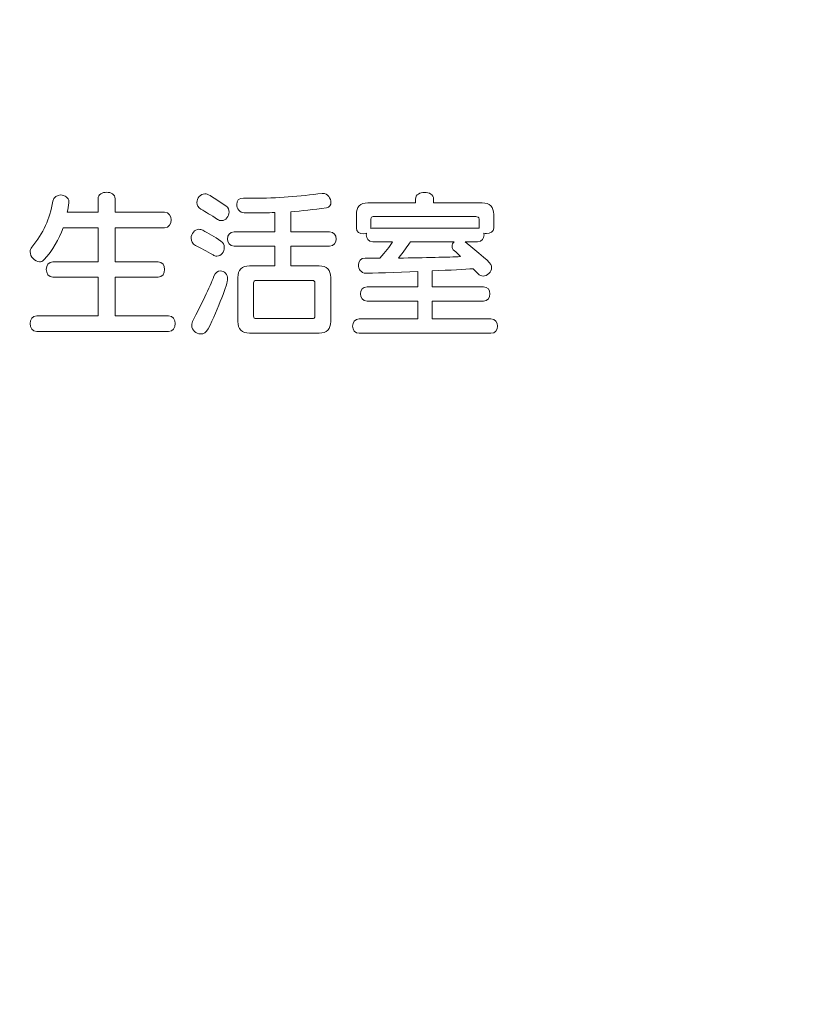
# Model space of a CAD drawing. Units: millimetres. Extents: x 3101 to 3942, y 1333 to 1927.
# Drawn here: x 3170 to 3172, y 1828 to 1831 of the extents above; entities that cross this region are included whole.
import ezdxf

# ---------------------------------------------------------------- set-up
doc = ezdxf.new("R2010")
doc.units = ezdxf.units.MM
for name, color, linetype in [('本体1', 7, 'Continuous'), ('本体2', 11, 'Continuous'), ('表示', 11, 'Continuous')]:
    doc.layers.add(name, color=color, linetype=linetype)

msp = doc.modelspace()

# ---------------------------------------------------------------- linework, layer by layer
at = {"layer": '本体1', "lineweight": 0}
msp.add_open_spline([(3250.4511, 1787.3444), (3250.4511, 1787.3444), (3154.4511, 1787.3444), (3154.4511, 1787.3444), (3153.3511, 1787.3444), (3152.4511, 1788.2444), (3152.4511, 1789.3444), (3152.4511, 1789.3444), (3152.4511, 1845.3444), (3152.4511, 1845.3444), (3152.4511, 1846.4444), (3153.3511, 1847.3444), (3154.4511, 1847.3444), (3154.4511, 1847.3444), (3250.4511, 1847.3444), (3250.4511, 1847.3444), (3251.5511, 1847.3444), (3252.4511, 1846.4444), (3252.4511, 1845.3444), (3252.4511, 1845.3444), (3252.4511, 1789.3444), (3252.4511, 1789.3444), (3252.4511, 1788.2444), (3251.5511, 1787.3444), (3250.4511, 1787.3444)], degree=3, knots=[0, 0, 0, 0, 1, 1, 1, 2, 2, 2, 3, 3, 3, 4, 4, 4, 5, 5, 5, 6, 6, 6, 7, 7, 7, 8, 8, 8, 8], dxfattribs=at)
at = {"layer": '本体2', "lineweight": 0}
msp.add_open_spline([(3250.4511, 1788.0111), (3250.4511, 1788.0111), (3154.4511, 1788.0111), (3154.4511, 1788.0111), (3153.7178, 1788.0111), (3153.1178, 1788.6111), (3153.1178, 1789.3444), (3153.1178, 1789.3444), (3153.1178, 1845.3444), (3153.1178, 1845.3444), (3153.1178, 1846.0777), (3153.7178, 1846.6777), (3154.4511, 1846.6777), (3154.4511, 1846.6777), (3250.4511, 1846.6777), (3250.4511, 1846.6777), (3251.1845, 1846.6777), (3251.7845, 1846.0777), (3251.7845, 1845.3444), (3251.7845, 1845.3444), (3251.7845, 1789.3444), (3251.7845, 1789.3444), (3251.7845, 1788.6111), (3251.1845, 1788.0111), (3250.4511, 1788.0111)], degree=3, knots=[0, 0, 0, 0, 1, 1, 1, 2, 2, 2, 3, 3, 3, 4, 4, 4, 5, 5, 5, 6, 6, 6, 7, 7, 7, 8, 8, 8, 8], dxfattribs=at)
at = {"layer": '表示', "lineweight": 0}
for points, knots in [([(3169.9321, 1829.9521), (3169.9212, 1829.9521), (3169.9156, 1829.9617), (3169.9156, 1829.9718), (3169.9156, 1829.9819), (3169.9212, 1829.9915), (3169.9321, 1829.9915), (3169.9321, 1829.9915), (3170.0849, 1829.9915), (3170.0849, 1829.9915), (3170.0849, 1829.9915), (3170.0849, 1830.0876), (3170.0849, 1830.0876), (3170.0849, 1830.0876), (3169.9723, 1830.0876), (3169.9723, 1830.0876), (3169.9614, 1830.0876), (3169.9558, 1830.0972), (3169.9558, 1830.1069), (3169.9558, 1830.1165), (3169.9614, 1830.1262), (3169.9723, 1830.1262), (3169.9723, 1830.1262), (3170.0849, 1830.1262), (3170.0849, 1830.1262), (3170.0849, 1830.1262), (3170.0849, 1830.211), (3170.0849, 1830.211), (3170.0849, 1830.211), (3169.9976, 1830.211), (3169.9976, 1830.211), (3169.9872, 1830.1816), (3169.9719, 1830.1551), (3169.9498, 1830.131), (3169.9466, 1830.1274), (3169.9425, 1830.1258), (3169.9389, 1830.1258), (3169.9273, 1830.1258), (3169.9156, 1830.139), (3169.9156, 1830.1511), (3169.9156, 1830.1551), (3169.9168, 1830.1591), (3169.9196, 1830.1623), (3169.9494, 1830.1985), (3169.9635, 1830.2315), (3169.9723, 1830.2773), (3169.9743, 1830.2878), (3169.9828, 1830.2926), (3169.9916, 1830.2926), (3170.0016, 1830.2926), (3170.0121, 1830.2862), (3170.0121, 1830.2757), (3170.0121, 1830.2757), (3170.0121, 1830.2733), (3170.0121, 1830.2733), (3170.0109, 1830.2652), (3170.0097, 1830.2572), (3170.0081, 1830.2496), (3170.0081, 1830.2496), (3170.0849, 1830.2496), (3170.0849, 1830.2496), (3170.0849, 1830.2496), (3170.0849, 1830.2829), (3170.0849, 1830.2829), (3170.0849, 1830.2942), (3170.0957, 1830.2994), (3170.1062, 1830.2994), (3170.117, 1830.2994), (3170.1275, 1830.2942), (3170.1275, 1830.2829), (3170.1275, 1830.2829), (3170.1275, 1830.2496), (3170.1275, 1830.2496), (3170.1275, 1830.2496), (3170.2505, 1830.2496), (3170.2505, 1830.2496), (3170.2617, 1830.2496), (3170.267, 1830.2399), (3170.267, 1830.2303), (3170.267, 1830.2206), (3170.2617, 1830.211), (3170.2505, 1830.211), (3170.2505, 1830.211), (3170.1275, 1830.211), (3170.1275, 1830.211), (3170.1275, 1830.211), (3170.1275, 1830.1262), (3170.1275, 1830.1262), (3170.1275, 1830.1262), (3170.2344, 1830.1262), (3170.2344, 1830.1262), (3170.2457, 1830.1262), (3170.2509, 1830.1165), (3170.2509, 1830.1069), (3170.2509, 1830.0972), (3170.2457, 1830.0876), (3170.2344, 1830.0876), (3170.2344, 1830.0876), (3170.1275, 1830.0876), (3170.1275, 1830.0876), (3170.1275, 1830.0876), (3170.1275, 1829.9915), (3170.1275, 1829.9915), (3170.1275, 1829.9915), (3170.2605, 1829.9915), (3170.2605, 1829.9915), (3170.2718, 1829.9915), (3170.277, 1829.9819), (3170.277, 1829.9718), (3170.277, 1829.9617), (3170.2718, 1829.9521), (3170.2605, 1829.9521), (3170.2605, 1829.9521), (3169.9321, 1829.9521), (3169.9321, 1829.9521)], [0, 0, 0, 0, 1, 1, 1, 2, 2, 2, 3, 3, 3, 4, 4, 4, 5, 5, 5, 6, 6, 6, 7, 7, 7, 8, 8, 8, 9, 9, 9, 10, 10, 10, 11, 11, 11, 12, 12, 12, 13, 13, 13, 14, 14, 14, 15, 15, 15, 16, 16, 16, 17, 17, 17, 18, 18, 18, 19, 19, 19, 20, 20, 20, 21, 21, 21, 22, 22, 22, 23, 23, 23, 24, 24, 24, 25, 25, 25, 26, 26, 26, 27, 27, 27, 28, 28, 28, 29, 29, 29, 30, 30, 30, 31, 31, 31, 32, 32, 32, 33, 33, 33, 34, 34, 34, 35, 35, 35, 36, 36, 36, 37, 37, 37, 38, 38, 38, 38]), ([(3170.3828, 1830.2319), (3170.3659, 1830.2427), (3170.3539, 1830.25), (3170.3414, 1830.2572), (3170.3342, 1830.2612), (3170.3314, 1830.2677), (3170.3314, 1830.2737), (3170.3314, 1830.2845), (3170.3398, 1830.2954), (3170.3515, 1830.2954), (3170.3591, 1830.2954), (3170.3615, 1830.2938), (3170.4037, 1830.2652), (3170.4093, 1830.2612), (3170.4118, 1830.2556), (3170.4118, 1830.25), (3170.4118, 1830.2395), (3170.4033, 1830.2287), (3170.3929, 1830.2287), (3170.3896, 1830.2287), (3170.386, 1830.2295), (3170.3828, 1830.2319)], [0, 0, 0, 0, 1, 1, 1, 2, 2, 2, 3, 3, 3, 4, 4, 4, 5, 5, 5, 6, 6, 6, 7, 7, 7, 7]), ([(3170.4624, 1829.9481), (3170.4431, 1829.9481), (3170.4335, 1829.9577), (3170.4335, 1829.977), (3170.4335, 1829.977), (3170.4335, 1830.0868), (3170.4335, 1830.0868), (3170.4335, 1830.1061), (3170.4431, 1830.1157), (3170.4624, 1830.1157), (3170.4624, 1830.1157), (3170.5259, 1830.1157), (3170.5259, 1830.1157), (3170.5259, 1830.1157), (3170.5259, 1830.1648), (3170.5259, 1830.1648), (3170.5259, 1830.1648), (3170.4242, 1830.1648), (3170.4242, 1830.1648), (3170.4134, 1830.1648), (3170.4077, 1830.174), (3170.4077, 1830.1828), (3170.4077, 1830.1921), (3170.4134, 1830.2009), (3170.4242, 1830.2009), (3170.4242, 1830.2009), (3170.5259, 1830.2009), (3170.5259, 1830.2009), (3170.5259, 1830.2009), (3170.5259, 1830.2488), (3170.5259, 1830.2488), (3170.5078, 1830.2484), (3170.4897, 1830.248), (3170.4705, 1830.248), (3170.4705, 1830.248), (3170.4492, 1830.248), (3170.4492, 1830.248), (3170.4379, 1830.2484), (3170.4307, 1830.2592), (3170.4307, 1830.2693), (3170.4307, 1830.2777), (3170.4355, 1830.2849), (3170.4475, 1830.2849), (3170.4475, 1830.2849), (3170.4479, 1830.2849), (3170.4479, 1830.2849), (3170.456, 1830.2849), (3170.464, 1830.2845), (3170.4717, 1830.2845), (3170.532, 1830.2845), (3170.5878, 1830.289), (3170.6437, 1830.2966), (3170.6437, 1830.2966), (3170.6457, 1830.2966), (3170.6457, 1830.2966), (3170.657, 1830.2966), (3170.6658, 1830.2842), (3170.6658, 1830.2737), (3170.6658, 1830.2677), (3170.6626, 1830.262), (3170.6542, 1830.2608), (3170.622, 1830.256), (3170.5935, 1830.2528), (3170.5653, 1830.2508), (3170.5653, 1830.2508), (3170.5653, 1830.2009), (3170.5653, 1830.2009), (3170.5653, 1830.2009), (3170.6622, 1830.2009), (3170.6622, 1830.2009), (3170.6735, 1830.2009), (3170.6787, 1830.1921), (3170.6787, 1830.1828), (3170.6787, 1830.174), (3170.6735, 1830.1648), (3170.6622, 1830.1648), (3170.6622, 1830.1648), (3170.5653, 1830.1648), (3170.5653, 1830.1648), (3170.5653, 1830.1648), (3170.5653, 1830.1157), (3170.5653, 1830.1157), (3170.5653, 1830.1157), (3170.6361, 1830.1157), (3170.6361, 1830.1157), (3170.6554, 1830.1157), (3170.665, 1830.1061), (3170.665, 1830.0868), (3170.665, 1830.0868), (3170.665, 1829.977), (3170.665, 1829.977), (3170.665, 1829.9577), (3170.6554, 1829.9481), (3170.6361, 1829.9481), (3170.6361, 1829.9481), (3170.4624, 1829.9481), (3170.4624, 1829.9481)], [0, 0, 0, 0, 1, 1, 1, 2, 2, 2, 3, 3, 3, 4, 4, 4, 5, 5, 5, 6, 6, 6, 7, 7, 7, 8, 8, 8, 9, 9, 9, 10, 10, 10, 11, 11, 11, 12, 12, 12, 13, 13, 13, 14, 14, 14, 15, 15, 15, 16, 16, 16, 17, 17, 17, 18, 18, 18, 19, 19, 19, 20, 20, 20, 21, 21, 21, 22, 22, 22, 23, 23, 23, 24, 24, 24, 25, 25, 25, 26, 26, 26, 27, 27, 27, 28, 28, 28, 29, 29, 29, 30, 30, 30, 31, 31, 31, 32, 32, 32, 32]), ([(3170.7363, 1829.9477), (3170.7254, 1829.9477), (3170.7198, 1829.9565), (3170.7198, 1829.9658), (3170.7198, 1829.975), (3170.7254, 1829.9838), (3170.7363, 1829.9838), (3170.7363, 1829.9838), (3170.8822, 1829.9838), (3170.8822, 1829.9838), (3170.8822, 1829.9838), (3170.8822, 1830.0277), (3170.8822, 1830.0277), (3170.8822, 1830.0277), (3170.756, 1830.0277), (3170.756, 1830.0277), (3170.7451, 1830.0277), (3170.7395, 1830.0369), (3170.7395, 1830.0458), (3170.7395, 1830.055), (3170.7451, 1830.0638), (3170.756, 1830.0638), (3170.756, 1830.0638), (3170.8822, 1830.0638), (3170.8822, 1830.0638), (3170.8822, 1830.0638), (3170.8822, 1830.1016), (3170.8822, 1830.1016), (3170.8307, 1830.0992), (3170.762, 1830.0976), (3170.7527, 1830.0976), (3170.7407, 1830.0976), (3170.7342, 1830.1081), (3170.7342, 1830.1181), (3170.7342, 1830.127), (3170.7399, 1830.1354), (3170.7507, 1830.1354), (3170.7632, 1830.1354), (3170.7753, 1830.135), (3170.7873, 1830.135), (3170.8018, 1830.1507), (3170.8122, 1830.1639), (3170.8195, 1830.176), (3170.8195, 1830.176), (3170.77, 1830.176), (3170.77, 1830.176), (3170.7592, 1830.176), (3170.7539, 1830.1848), (3170.7539, 1830.1933), (3170.7539, 1830.1945), (3170.7539, 1830.1961), (3170.7544, 1830.1973), (3170.7519, 1830.1965), (3170.7495, 1830.1961), (3170.7471, 1830.1961), (3170.7379, 1830.1961), (3170.729, 1830.2005), (3170.729, 1830.2098), (3170.729, 1830.2098), (3170.729, 1830.2439), (3170.729, 1830.2439), (3170.729, 1830.2632), (3170.7387, 1830.2729), (3170.758, 1830.2729), (3170.758, 1830.2729), (3170.8766, 1830.2729), (3170.8766, 1830.2729), (3170.8766, 1830.2729), (3170.8766, 1830.2825), (3170.8766, 1830.2825), (3170.8766, 1830.2938), (3170.8878, 1830.299), (3170.8991, 1830.299), (3170.9103, 1830.299), (3170.9216, 1830.2938), (3170.9216, 1830.2825), (3170.9216, 1830.2825), (3170.9216, 1830.2729), (3170.9216, 1830.2729), (3170.9216, 1830.2729), (3171.0426, 1830.2729), (3171.0426, 1830.2729), (3171.0619, 1830.2729), (3171.0715, 1830.2632), (3171.0715, 1830.2439), (3171.0715, 1830.2439), (3171.0715, 1830.2102), (3171.0715, 1830.2102), (3171.0715, 1830.2009), (3171.0623, 1830.1965), (3171.0534, 1830.1965), (3171.0514, 1830.1965), (3171.049, 1830.1969), (3171.047, 1830.1973), (3171.0474, 1830.1961), (3171.0474, 1830.1945), (3171.0474, 1830.1933), (3171.0474, 1830.1848), (3171.0422, 1830.176), (3171.0313, 1830.176), (3171.0313, 1830.176), (3171, 1830.176), (3171, 1830.176), (3171.0579, 1830.129), (3171.0663, 1830.1213), (3171.0663, 1830.1117), (3171.0663, 1830.1008), (3171.0558, 1830.0904), (3171.045, 1830.0904), (3171.0406, 1830.0904), (3171.0361, 1830.092), (3171.0325, 1830.096), (3171.0285, 1830.1004), (3171.0241, 1830.1049), (3171.0201, 1830.1089), (3171.0004, 1830.1073), (3170.9634, 1830.1053), (3170.9184, 1830.1032), (3170.9184, 1830.1032), (3170.9184, 1830.0638), (3170.9184, 1830.0638), (3170.9184, 1830.0638), (3171.0458, 1830.0638), (3171.0458, 1830.0638), (3171.0571, 1830.0638), (3171.0623, 1830.055), (3171.0623, 1830.0458), (3171.0623, 1830.0369), (3171.0571, 1830.0277), (3171.0458, 1830.0277), (3171.0458, 1830.0277), (3170.9184, 1830.0277), (3170.9184, 1830.0277), (3170.9184, 1830.0277), (3170.9184, 1829.9838), (3170.9184, 1829.9838), (3170.9184, 1829.9838), (3171.0643, 1829.9838), (3171.0643, 1829.9838), (3171.0755, 1829.9838), (3171.0808, 1829.975), (3171.0808, 1829.9658), (3171.0808, 1829.9565), (3171.0755, 1829.9477), (3171.0643, 1829.9477), (3171.0643, 1829.9477), (3170.7363, 1829.9477), (3170.7363, 1829.9477)], [0, 0, 0, 0, 1, 1, 1, 2, 2, 2, 3, 3, 3, 4, 4, 4, 5, 5, 5, 6, 6, 6, 7, 7, 7, 8, 8, 8, 9, 9, 9, 10, 10, 10, 11, 11, 11, 12, 12, 12, 13, 13, 13, 14, 14, 14, 15, 15, 15, 16, 16, 16, 17, 17, 17, 18, 18, 18, 19, 19, 19, 20, 20, 20, 21, 21, 21, 22, 22, 22, 23, 23, 23, 24, 24, 24, 25, 25, 25, 26, 26, 26, 27, 27, 27, 28, 28, 28, 29, 29, 29, 30, 30, 30, 31, 31, 31, 32, 32, 32, 33, 33, 33, 34, 34, 34, 35, 35, 35, 36, 36, 36, 37, 37, 37, 38, 38, 38, 39, 39, 39, 40, 40, 40, 41, 41, 41, 42, 42, 42, 43, 43, 43, 44, 44, 44, 45, 45, 45, 46, 46, 46, 47, 47, 47, 48, 48, 48, 49, 49, 49, 49]), ([(3171.0353, 1830.2327), (3171.0353, 1830.2367), (3171.0309, 1830.2387), (3171.0269, 1830.2387), (3171.0269, 1830.2387), (3170.7712, 1830.2387), (3170.7712, 1830.2387), (3170.7672, 1830.2387), (3170.7652, 1830.2367), (3170.7652, 1830.2327), (3170.7652, 1830.2327), (3170.7652, 1830.2094), (3170.7652, 1830.2094), (3170.7668, 1830.2098), (3170.7684, 1830.2102), (3170.77, 1830.2102), (3170.77, 1830.2102), (3171.0313, 1830.2102), (3171.0313, 1830.2102), (3171.0329, 1830.2102), (3171.0341, 1830.2102), (3171.0353, 1830.2098), (3171.0353, 1830.2098), (3171.0353, 1830.2327), (3171.0353, 1830.2327)], [0, 0, 0, 0, 1, 1, 1, 2, 2, 2, 3, 3, 3, 4, 4, 4, 5, 5, 5, 6, 6, 6, 7, 7, 7, 8, 8, 8, 8]), ([(3170.3716, 1830.143), (3170.3551, 1830.1527), (3170.341, 1830.1603), (3170.3282, 1830.1668), (3170.3201, 1830.1708), (3170.3169, 1830.1776), (3170.3169, 1830.1848), (3170.3169, 1830.1957), (3170.3253, 1830.207), (3170.3366, 1830.207), (3170.3398, 1830.207), (3170.343, 1830.2062), (3170.3462, 1830.2045), (3170.3595, 1830.1977), (3170.3748, 1830.1885), (3170.3913, 1830.1776), (3170.3969, 1830.174), (3170.3997, 1830.168), (3170.3997, 1830.1619), (3170.3997, 1830.1511), (3170.3917, 1830.1402), (3170.3812, 1830.1402), (3170.378, 1830.1402), (3170.3748, 1830.141), (3170.3716, 1830.143)], [0, 0, 0, 0, 1, 1, 1, 2, 2, 2, 3, 3, 3, 4, 4, 4, 5, 5, 5, 6, 6, 6, 7, 7, 7, 8, 8, 8, 8]), ([(3170.8637, 1830.176), (3170.8585, 1830.1664), (3170.846, 1830.1511), (3170.8339, 1830.1354), (3170.8999, 1830.1358), (3170.9598, 1830.1378), (3170.9891, 1830.139), (3170.9831, 1830.1451), (3170.9775, 1830.1499), (3170.9734, 1830.1535), (3170.9694, 1830.1571), (3170.9678, 1830.1611), (3170.9678, 1830.1648), (3170.9678, 1830.1688), (3170.9698, 1830.1728), (3170.9726, 1830.176), (3170.9726, 1830.176), (3170.8637, 1830.176), (3170.8637, 1830.176)], [0, 0, 0, 0, 1, 1, 1, 2, 2, 2, 3, 3, 3, 4, 4, 4, 5, 5, 5, 6, 6, 6, 6]), ([(3170.3406, 1829.9461), (3170.3294, 1829.9461), (3170.3185, 1829.9549), (3170.3185, 1829.9678), (3170.3185, 1829.9714), (3170.3193, 1829.9758), (3170.3217, 1829.9802), (3170.3406, 1830.0156), (3170.3643, 1830.0635), (3170.374, 1830.09), (3170.3772, 1830.0992), (3170.384, 1830.1032), (3170.3905, 1830.1032), (3170.3993, 1830.1032), (3170.4081, 1830.0952), (3170.4081, 1830.0831), (3170.4081, 1830.0719), (3170.3848, 1830.01), (3170.3595, 1829.9585), (3170.3551, 1829.9497), (3170.3478, 1829.9461), (3170.3406, 1829.9461)], [0, 0, 0, 0, 1, 1, 1, 2, 2, 2, 3, 3, 3, 4, 4, 4, 5, 5, 5, 6, 6, 6, 7, 7, 7, 7]), ([(3170.6256, 1830.0735), (3170.6256, 1830.0775), (3170.6236, 1830.0795), (3170.6196, 1830.0795), (3170.6196, 1830.0795), (3170.4789, 1830.0795), (3170.4789, 1830.0795), (3170.4749, 1830.0795), (3170.4729, 1830.0775), (3170.4729, 1830.0735), (3170.4729, 1830.0735), (3170.4729, 1829.9903), (3170.4729, 1829.9903), (3170.4729, 1829.9863), (3170.4749, 1829.9843), (3170.4789, 1829.9843), (3170.4789, 1829.9843), (3170.6196, 1829.9843), (3170.6196, 1829.9843), (3170.6236, 1829.9843), (3170.6256, 1829.9863), (3170.6256, 1829.9903), (3170.6256, 1829.9903), (3170.6256, 1830.0735), (3170.6256, 1830.0735)], [0, 0, 0, 0, 1, 1, 1, 2, 2, 2, 3, 3, 3, 4, 4, 4, 5, 5, 5, 6, 6, 6, 7, 7, 7, 8, 8, 8, 8])]:
    msp.add_open_spline(points, degree=3, knots=knots, dxfattribs=at)

doc.saveas('drawing.dxf')
